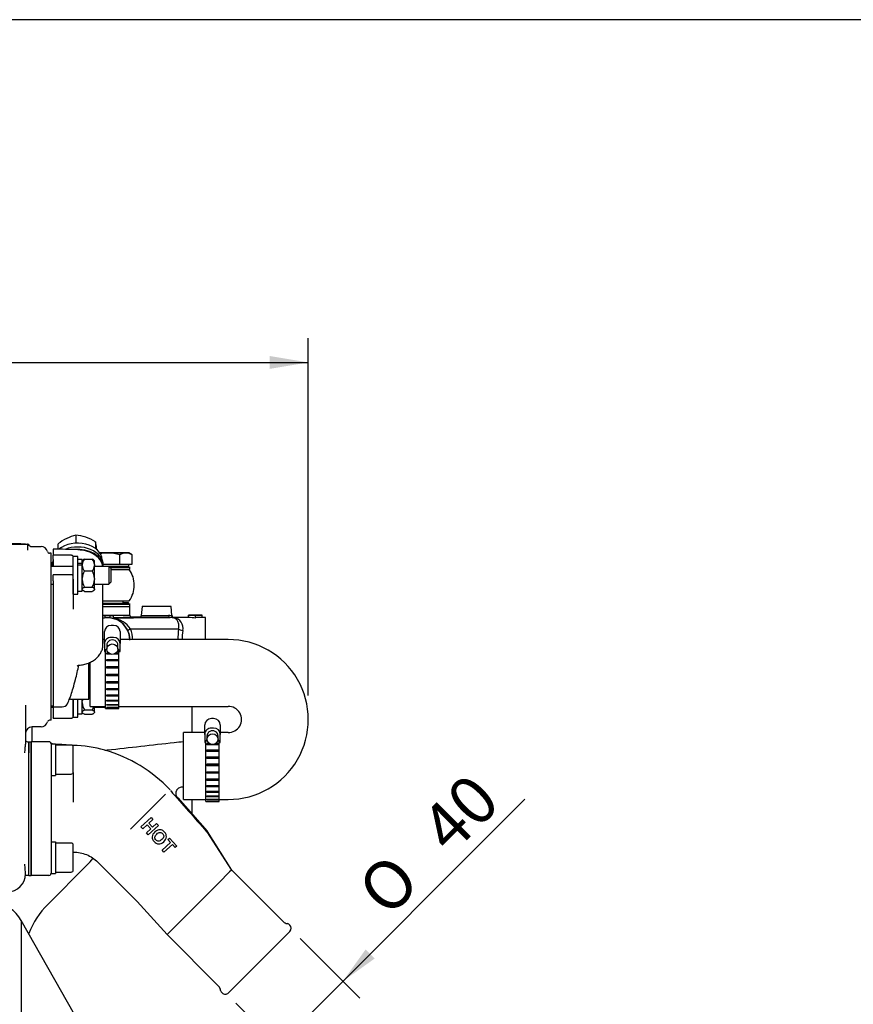
# Model space of a CAD drawing. Units: millimetres. Extents: x 0 to 289, y 0 to 202.
# Drawn here: x 91 to 136, y 149 to 202 of the extents above; entities that cross this region are included whole.
import ezdxf
from ezdxf.enums import TextEntityAlignment as Align

# ---------------------------------------------------------------- set-up
doc = ezdxf.new("R2010")
doc.units = ezdxf.units.MM
for name, color, linetype in [('12814051_TORNILL', 7, 'Continuous'), ('13114020_REVA_TA', 7, 'Continuous'), ('13114022_ELEMENT', 7, 'Continuous'), ('13311006_ESPARRA', 7, 'Continuous'), ('13810056', 7, 'Continuous'), ('13811032', 7, 'Continuous'), ('13811037', 7, 'Continuous'), ('13811042', 7, 'Continuous'), ('13813026', 7, 'Continuous'), ('13817003', 7, 'Continuous'), ('17214012_TERMINA', 7, 'Continuous'), ('17613014', 7, 'Continuous'), ('18011009', 7, 'Continuous'), ('51086015_ABRAZAD', 7, 'Continuous'), ('54081020_ABRAZAD', 7, 'Continuous'), ('54120008_DIN-934', 7, 'Continuous'), ('56000073_ARANDEL', 7, 'Continuous'), ('57000369_ARANDEL', 7, 'Continuous'), ('DIAMETROM8_DIN12', 7, 'Continuous'), ('DIAMETROM8_DIN_1', 7, 'Continuous'), ('DIN-912_M8_X_20', 7, 'Continuous'), ('ETIQUETA.M', 7, 'Continuous'), ('M81510817_MINI17', 7, 'Continuous'), ('Predeterminado', 7, 'Continuous')]:
    doc.layers.add(name, color=color, linetype=linetype)
doc.styles.add('SEACAD_Arial', font='arial.ttf')
doc.styles.add('SEACAD_Solid_Edge_ANSI1_Symbols', font='semeca1.ttf')
doc.dimstyles.new('SOLE', dxfattribs={"dimtxt": 2.6, "dimasz": 2.08, "dimexe": 1.3, "dimexo": 1.3, "dimgap": 1.3, "dimtad": 1, "dimlfac": 8.333333, "dimdsep": 46, "dimtxsty": 'SEACAD_Arial', "dimblk1": '_SE_FILLED', "dimblk2": '_SE_FILLED', "dimsah": 1, "dimcen": 1.3, "dimadec": 0, "dimazin": 0, "dimtfac": 1, "dimtmove": 0, "dimatfit": 3, "dimfxl": 0, "dimtolj": 1, "dimarcsym": 0})

# ---------------------------------------------------------------- blocks, each defined once
blk = doc.blocks.new('SE1')
at = {"layer": '12814051_TORNILL', "color": 7, "linetype": 'Continuous'}
for p, q in [((96.029, 172.516), (96.029, 173.014)), ((96.688, 173.018), (96.511, 173.12)), ((96.688, 172.52), (96.688, 173.018)), ((95.138, 172.516), (95.371, 172.516)), ((95.371, 172.516), (96.029, 172.516)), ((96.029, 172.516), (96.359, 172.518)), ((96.359, 172.518), (96.688, 172.52)), ((96.511, 172.4), (96.511, 172.519)), ((96.211, 170.42), (96.211, 170.537))]:
    blk.add_line(p, q, dxfattribs=at)
for centre, radius, start, end in [((95.397, 170.769), 2.348, 90.6393, 100.8587), ((95.35, 170.8), 2.317, 72.9422, 89.47), ((96.381, 172.472), 0.646, 92.0015, 122.967), ((96.34, 172.464), 0.654, 57.8671, 88.3351)]:
    blk.add_arc(centre, radius, start, end, dxfattribs=at)
for centre, major_axis, start_param, end_param in [((95.371, 173.12), (1.14, 0), 1.570796, 1.952046), ((95.371, 173.12), (-1.14, 0), 1.193945, 1.570796), ((95.371, 173.12), (1.14, 0), 0.523599, 1.570796), ((95.371, 173.12), (-1.14, 0), 1.570796, 2.617994), ((95.371, 173.12), (-1.14, 0), 2.617994, 3.665191), ((95.371, 172.4), (1.14, 0), 4.508061, 6.283185)]:
    blk.add_ellipse(centre, major_axis=major_axis, ratio=0.003231, start_param=start_param, end_param=end_param, dxfattribs=at)
at = {"layer": '13114020_REVA_TA', "color": 7, "linetype": 'Continuous'}
for p, q in [((95.369, 169.746), (95.121, 169.745)), ((95.121, 169.745), (95.246, 169.745)), ((95.246, 169.745), (95.246, 169.744)), ((95.246, 169.617), (95.246, 169.744)), ((95.246, 169.744), (95.518, 169.744)), ((95.697, 169.745), (95.369, 169.746)), ((95.518, 169.744), (95.518, 169.745)), ((95.518, 169.745), (95.697, 169.745)), ((95.518, 169.615), (95.518, 169.744)), ((95.697, 169.58), (95.697, 169.745)), ((96.571, 169.76), (96.571, 170.24)), ((97.231, 170.24), (97.182, 169.748)), ((98.841, 169.743), (98.791, 170.24)), ((98.818, 169.732), (98.825, 169.734)), ((100.111, 169.761), (99.727, 169.76)), ((99.727, 169.64), (99.727, 169.76)), ((99.727, 169.76), (100.111, 169.759)), ((100.111, 169.76), (100.111, 169.761)), ((100.111, 169.759), (100.111, 169.76)), ((100.111, 169.76), (100.462, 169.76)), ((100.462, 169.76), (100.111, 169.76)), ((100.111, 169.596), (100.111, 169.759)), ((100.462, 169.633), (100.462, 169.76)), ((100.462, 169.76), (100.462, 169.76)), ((98.942, 169.627), (98.909, 169.626)), ((99.727, 169.64), (98.953, 169.64)), ((100.462, 169.633), (100.111, 169.633)), ((100.651, 169.64), (100.462, 169.64)), ((100.651, 168.436), (100.651, 169.64))]:
    blk.add_line(p, q, dxfattribs=at)
for centre, radius, start, end in [((96.688, 169.759), 0.117, 180.5018, 239.4137), ((98.646, 168.728), 1.019, 80.268, 90.0435), ((98.956, 169.756), 0.115, 186.0493, 268.4565), ((95.371, 168.423), 1.2, 1.4083, 102.0324), ((95.371, 168.425), 1.2, 95.982, 102.0323), ((95.371, 168.424), 1.2, 82.9889, 95.982), ((95.371, 168.425), 1.2, 74.2719, 82.9889), ((95.367, 168.424), 1.205, 24.6548, 75.2065), ((95.468, 168.258), 1.374, 34.0495, 80.3411), ((98.738, 168.406), 1.232, 82.0372, 90.099), ((98.871, 169.063), 0.569, 347.1506, 82.7688), ((95.372, 168.427), 1.199, 359.9969, 24.6345), ((95.217, 168.429), 1.513, 359.962, 23.3192), ((103.499, 168.432), 4.344, 172.0137, 179.9581), ((102.238, 168.433), 2.858, 169.8587, 179.9429)]:
    blk.add_arc(centre, radius, start, end, dxfattribs=at)
for centre, major_axis, ratio, start_param, end_param in [((95.371, 170.24), (-1.2, 0), 0.003231, 1.360792, 3.141593), ((95.371, 169.76), (-1.2, 0), 0.003231, 1.360792, 3.142159), ((98.011, 169.748), (0.829, 0), 0.003231, 3.140733, 5.582), ((98.736, 169.758), (0, -0.12), 0.764074, 4.807049, 6.278176), ((98.934, 169.744), (-0.017, -0.119), 0.969336, 4.951248, 6.216286), ((98.942, 169.746), (-0.0741, 0.0944), 0.972574, 1.018363, 2.462074), ((95.371, 169.64), (1.32, 0), 0.003231, 4.961385, 6.283185), ((95.371, 169.64), (3.42, 0), 0.003231, -1.475539, -0.179906), ((95.371, 169.64), (1.32, 0), 0.003231, 0, 0.881021), ((95.371, 169.64), (3.42, 0), 0.003231, 1.028683, 1.19954), ((98.011, 169.64), (0.949, 0), 0.003231, 0.701185, 5.582), ((99.724, 168.44), (1.463, -0.012), 0.819972, 1.309983, 1.575641), ((96.68, 169.027), (-0.218, -0.1), 0.136255, 4.994139, 6.281826), ((95.371, 169.04), (4.02, 0), 0.003231, -1.258455, -0.312341), ((99.425, 169.036), (0.237, -0.035), 0.410032, 3.485226, 4.772913)]:
    blk.add_ellipse(centre, major_axis=major_axis, ratio=ratio, start_param=start_param, end_param=end_param, dxfattribs=at)
blk.add_ellipse((98.011, 170.24), major_axis=(0.78, 0), ratio=0.003231, dxfattribs=at)
for points, knots in [([(97.181, 169.748), (97.181, 169.746), (97.182, 169.731), (97.171, 169.705), (97.152, 169.678), (97.132, 169.661), (97.119, 169.655), (97.114, 169.652)], [0, 0, 0, 0, 0.041596, 0.374578, 0.642351, 0.86822, 1, 1, 1, 1]), ([(98.825, 169.734), (98.835, 169.743), (98.84, 169.748), (98.84, 169.748), (98.84, 169.748), (98.84, 169.748)], [0, 0, 0, 0, 0.5, 0.5, 0.5038217, 0.5038217, 0.5038217, 0.5038217]), ([(99.197, 169.036), (99.206, 169.081), (99.21, 169.124), (99.211, 169.204), (99.209, 169.242), (99.192, 169.349), (99.17, 169.407), (99.127, 169.48), (99.111, 169.501), (99.076, 169.538), (99.058, 169.554), (99.018, 169.582), (98.998, 169.594), (98.955, 169.613), (98.932, 169.62), (98.909, 169.626)], [0, 0, 0, 0, 0.125, 0.125, 0.25, 0.25, 0.5, 0.5, 0.625, 0.625, 0.75, 0.75, 0.875, 0.875, 1, 1, 1, 1]), ([(98.96, 169.64), (98.96, 169.64), (98.96, 169.64), (98.96, 169.64), (98.958, 169.639), (98.953, 169.634), (98.948, 169.631), (98.942, 169.627)], [0.491092, 0.491092, 0.491092, 0.491092, 0.5, 0.5, 0.75, 0.75, 1, 1, 1, 1])]:
    blk.add_open_spline(points, degree=3, knots=knots, dxfattribs=at)
at = {"layer": '13114022_ELEMENT', "color": 7, "linetype": 'Continuous'}
for p, q in [((99.931, 163.44), (99.931, 164.852)), ((99.931, 159.034), (99.931, 159.84))]:
    blk.add_line(p, q, dxfattribs=at)
at = {"layer": '13311006_ESPARRA', "color": 7, "linetype": 'Continuous'}
for p, q in [((92.574, 172.393), (92.325, 172.393)), ((93.525, 172.393), (92.556, 172.393)), ((95.445, 172.393), (94.665, 172.393)), ((95.445, 172.393), (95.445, 171.433)), ((95.565, 172.273), (95.445, 172.393)), ((95.565, 171.553), (95.565, 172.273)), ((92.325, 171.433), (92.445, 171.433)), ((94.665, 171.433), (95.445, 171.433)), ((95.445, 171.433), (95.565, 171.553)), ((92.325, 164.815), (92.445, 164.815)), ((94.665, 164.815), (95.265, 164.815))]:
    blk.add_line(p, q, dxfattribs=at)
at = {"layer": '13810056', "color": 7, "linetype": 'Continuous'}
for p, q in [((90.723, 153.325), (90.723, 125.944)), ((93.592, 148.257), (90.723, 153.325))]:
    blk.add_line(p, q, dxfattribs=at)
blk.add_arc((89.156, 152.439), 1.8, 29.5115, 88.0908, dxfattribs=at)
at = {"layer": '13811032', "color": 7, "linetype": 'Continuous'}
for p, q in [((95.205, 168.452), (95.121, 168.452)), ((101.865, 168.452), (96.045, 168.452)), ((94.425, 164.852), (94.425, 167.228)), ((94.425, 164.852), (95.265, 164.852)), ((95.985, 164.852), (101.865, 164.852)), ((99.465, 159.84), (99.465, 163.44)), ((100.605, 163.44), (99.465, 163.44)), ((101.865, 163.44), (101.445, 163.44)), ((99.465, 159.84), (100.665, 159.84)), ((101.385, 159.84), (101.865, 159.84))]:
    blk.add_line(p, q, dxfattribs=at)
for centre, radius, start, end in [((101.88, 164.146), 4.306, 269.8073, 90.1927), ((101.879, 164.146), 0.706, 268.9135, 91.0865)]:
    blk.add_arc(centre, radius, start, end, dxfattribs=at)
at = {"layer": '13811037', "color": 7, "linetype": 'Continuous'}
for p, q in [((86.265, 173.584), (90.825, 173.584)), ((90.825, 173.584), (91.065, 173.584)), ((91.065, 173.584), (91.065, 173.266)), ((91.097, 173.584), (91.065, 173.584)), ((91.305, 173.464), (91.785, 173.464)), ((92.325, 173.104), (92.25, 173.104)), ((92.325, 172.23), (92.325, 173.104)), ((92.325, 169.864), (92.325, 172.23)), ((92.325, 167.344), (92.325, 169.864)), ((92.325, 164.687), (92.325, 167.344)), ((90.945, 164.92), (90.945, 162.824)), ((92.325, 164.104), (92.325, 164.687)), ((92.325, 164.104), (92.25, 164.104)), ((91.785, 163.744), (91.305, 163.744)), ((91.065, 162.947), (91.125, 162.947)), ((91.125, 162.947), (91.125, 162.347)), ((91.125, 156.347), (91.125, 162.347)), ((91.125, 155.747), (91.125, 156.347)), ((91.125, 155.747), (90.942, 155.747)), ((90.945, 155.824), (90.945, 155.879))]:
    blk.add_line(p, q, dxfattribs=at)
for centre, radius, start, end in [((91.305, 173.704), 0.24, 210, 270), ((91.785, 173.104), 0.36, 14.4775, 90), ((92.25, 173.224), 0.12, 194.4775, 270), ((91.785, 164.104), 0.36, 270, 345.5225), ((92.25, 163.984), 0.12, 90, 165.5225), ((91.305, 163.384), 0.36, 90, 180), ((91.065, 163.067), 0.12, 180, 270), ((89.985, 155.824), 0.96, 270, 0)]:
    blk.add_arc(centre, radius, start, end, dxfattribs=at)
for points, knots in [([(90.919, 162.347), (90.919, 162.432), (90.924, 162.514), (90.934, 162.635), (90.937, 162.675), (90.943, 162.751), (90.945, 162.788), (90.945, 162.824)], [0, 0, 0, 0, 0.5, 0.5, 0.75, 0.75, 1, 1, 1, 1]), ([(90.945, 155.849), (90.946, 155.885), (90.944, 155.923), (90.939, 156.003), (90.935, 156.044), (90.928, 156.129), (90.925, 156.172), (90.92, 156.259), (90.919, 156.303), (90.919, 156.347)], [0, 0, 0, 0, 0.25, 0.25, 0.5, 0.5, 0.75, 0.75, 1, 1, 1, 1])]:
    blk.add_open_spline(points, degree=3, knots=knots, dxfattribs=at)
at = {"layer": '13811042', "color": 7, "linetype": 'Continuous'}
for p, q in [((92.445, 173.32), (92.445, 173.283)), ((92.445, 173.32), (92.448, 173.32)), ((92.445, 173.285), (92.445, 173.283)), ((92.445, 173.283), (92.445, 172.992)), ((92.445, 172.974), (92.445, 172.992)), ((93.405, 172.992), (92.445, 172.992)), ((92.445, 172.762), (92.445, 172.974)), ((92.445, 172.762), (92.445, 172.677)), ((92.445, 172.677), (92.445, 172.393)), ((92.445, 171.913), (92.445, 171.931)), ((93.465, 171.931), (92.445, 171.931)), ((92.445, 171.701), (92.445, 171.913)), ((92.445, 171.616), (92.445, 171.701)), ((92.445, 171.616), (92.445, 170.575)), ((93.525, 171.701), (93.525, 170.089)), ((95.121, 168.182), (95.121, 171.433)), ((92.445, 170.575), (92.445, 170.432)), ((92.445, 170.432), (92.445, 164.824)), ((94.365, 165.242), (94.365, 167.198)), ((93.375, 165.242), (94.365, 165.242)), ((93.525, 165.242), (93.525, 164.319)), ((94.365, 165.452), (94.425, 165.452)), ((92.325, 164.884), (92.445, 164.884)), ((92.445, 164.824), (92.445, 164.234)), ((92.445, 164.824), (92.932, 164.824)), ((92.445, 164.217), (92.445, 164.234)), ((92.445, 164.217), (93.405, 164.217))]:
    blk.add_line(p, q, dxfattribs=at)
for centre, radius, start, end in [((94.303, 172.278), 0.813, 8.8052, 43.1197), ((93.465, 171.871), 0.06, 0, 90), ((92.932, 165.124), 0.3, 270, 334.9532), ((85.485, 168.604), 8.52, 334.9532, 337.2465), ((93.358, 165.165), 0.0758, 77.1854, 127.2951)]:
    blk.add_arc(centre, radius, start, end, dxfattribs=at)
blk.add_ellipse((89.008, 173.198), major_axis=(13.752, -0.17), ratio=0.012341, start_param=1.217605, end_param=1.318116, dxfattribs=at)
for points, knots in [([(93.525, 172.889), (93.524, 172.902), (93.521, 172.924), (93.501, 172.955), (93.472, 172.977), (93.437, 172.99), (93.416, 172.991), (93.405, 172.992)], [0, 0, 0, 0, 0.208269, 0.407012, 0.614026, 0.843879, 1, 1, 1, 1]), ([(93.766, 173.299), (93.944, 173.296), (94.117, 173.268), (94.44, 173.169), (94.588, 173.097), (94.784, 172.954), (94.849, 172.895), (94.903, 172.831)], [0, 0, 0, 0, 0.125, 0.125, 0.25, 0.25, 0.3248881, 0.3248881, 0.3248881, 0.3248881]), ([(93.831, 167.069), (93.856, 167.07), (93.958, 167.078), (94.156, 167.118), (94.396, 167.201), (94.617, 167.321), (94.809, 167.473), (94.957, 167.647), (95.06, 167.838), (95.116, 168.024), (95.116, 168.135), (95.116, 168.187)], [0, 0, 0, 0, 0.03382, 0.161751, 0.290471, 0.420106, 0.550489, 0.68041, 0.794951, 0.918458, 1, 1, 1, 1]), ([(93.737, 167.023), (93.737, 167.023), (93.737, 167.023), (93.743, 167.031), (93.772, 167.052), (93.81, 167.071), (93.831, 167.067), (93.831, 167.067)], [0.5232716, 0.5232716, 0.5232716, 0.5232716, 0.549737, 0.6827251, 0.8158787, 0.9990912, 1, 1, 1, 1]), ([(93.335, 165.293), (93.356, 165.341), (93.379, 165.404), (93.474, 165.681), (93.557, 165.972), (93.704, 166.548), (93.766, 166.815), (93.82, 167.069)], [0.2043747, 0.2043747, 0.2043747, 0.2043747, 0.25, 0.25, 0.375, 0.375, 0.472758, 0.472758, 0.472758, 0.472758]), ([(93.405, 164.217), (93.42, 164.218), (93.446, 164.22), (93.484, 164.238), (93.511, 164.266), (93.524, 164.296), (93.525, 164.312), (93.525, 164.319)], [0, 0, 0, 0, 0.221874, 0.465919, 0.688788, 0.895494, 1, 1, 1, 1])]:
    blk.add_open_spline(points, degree=3, knots=knots, dxfattribs=at)
at = {"layer": '13813026', "color": 7, "linetype": 'Continuous'}
for p, q in [((92.205, 162.947), (91.245, 162.947)), ((91.245, 162.947), (91.245, 162.347)), ((91.245, 162.347), (91.245, 156.347)), ((92.325, 162.827), (92.325, 162.347)), ((92.325, 162.347), (92.325, 156.347)), ((93.525, 162.75), (93.525, 162.75)), ((95.223, 162.496), (95.223, 162.496)), ((93.525, 161.295), (93.525, 159.689)), ((98.493, 160.115), (96.61, 158.232)), ((99.148, 159.925), (100.731, 158.125)), ((97.171, 158.371), (97.718, 158.863)), ((97.817, 158.753), (97.602, 158.559)), ((97.718, 158.863), (97.817, 158.753)), ((97.27, 158.26), (97.171, 158.371)), ((97.51, 158.476), (97.27, 158.26)), ((97.464, 158.045), (97.703, 158.261)), ((97.703, 158.261), (97.51, 158.476)), ((98.11, 158.427), (97.563, 157.935)), ((97.602, 158.559), (97.796, 158.344)), ((97.796, 158.344), (98.011, 158.538)), ((98.011, 158.538), (98.11, 158.427)), ((100.718, 158.085), (102.044, 156.03)), ((100.731, 158.125), (100.743, 158.109)), ((100.743, 158.109), (102.044, 156.03)), ((97.563, 157.935), (97.464, 158.045)), ((98.619, 157.676), (98.712, 157.759)), ((98.764, 157.515), (98.619, 157.676)), ((98.712, 157.759), (99.101, 157.327)), ((98.31, 157.106), (98.764, 157.515)), ((98.409, 156.995), (98.31, 157.106)), ((98.864, 157.405), (98.409, 156.995)), ((99.008, 157.244), (98.864, 157.405)), ((99.101, 157.327), (99.008, 157.244)), ((91.245, 156.347), (91.245, 155.747)), ((92.325, 156.347), (92.325, 155.867)), ((94.84, 156.463), (96.962, 154.341)), ((101.948, 155.933), (101.356, 155.341)), ((102.044, 156.03), (101.948, 155.933)), ((102.053, 156.038), (102.044, 156.03)), ((104.833, 153.258), (102.053, 156.038)), ((92.205, 155.747), (91.245, 155.747)), ((101.356, 155.341), (100.424, 154.41)), ((96.959, 154.342), (96.962, 154.338)), ((100.424, 154.41), (99.726, 153.711)), ((96.962, 154.341), (98.574, 152.559)), ((99.726, 153.711), (99.123, 153.109)), ((99.123, 153.109), (98.574, 152.559)), ((105.192, 153.068), (105.142, 153.119)), ((98.574, 152.559), (101.354, 149.779)), ((101.883, 149.42), (105.192, 152.729)), ((101.494, 149.47), (101.544, 149.42))]:
    blk.add_line(p, q, dxfattribs=at)
for centre, radius, start, end in [((92.205, 162.827), 0.12, 0, 90), ((92.537, 163.174), 0.36, 226.3004, 249.526), ((93.259, 155.187), 7.568, 74.9559, 87.9828), ((93.259, 155.187), 7.568, 74.9559, 87.9828), ((95.317, 162.846), 0.363, 255.0133, 276.3993), ((93.026, 154.921), 7.886, 43.5971, 73.7881), ((1084.065, 1022.799), 1309.465, 221.196749, 221.326177), ((103.465, 164.422), 6.23, 222.1128, 222.4), ((92.205, 155.867), 0.12, 270, 0), ((105.088, 153.513), 0.36, 225, 266.4096), ((105.058, 153.034), 0.12, 45, 86.4096), ((105.023, 152.899), 0.24, 315, 45), ((101.099, 149.525), 0.36, 3.5904, 45), ((101.579, 149.555), 0.12, 183.5904, 225), ((101.713, 149.589), 0.24, 225, 315)]:
    blk.add_arc(centre, radius, start, end, dxfattribs=at)
for points in [[(98.965, 162.891), (97.762, 162.756), (96.56, 162.621), (95.357, 162.486)], [(99.465, 162.936), (99.298, 162.924), (99.131, 162.909), (98.965, 162.891)], [(93.525, 162.75), (93.502, 162.751), (93.479, 162.753), (93.455, 162.755)], [(99.404, 160.52), (99.422, 160.521), (99.443, 160.522), (99.465, 160.524)], [(93.525, 157.007), (93.659, 157.001), (93.885, 156.986), (94.241, 156.876), (94.571, 156.702), (94.741, 156.552), (94.84, 156.463)]]:
    blk.add_open_spline(points, degree=3, dxfattribs=at)
for points, knots in [([(93.261, 162.767), (93.18, 162.772), (92.949, 162.787), (92.717, 162.802), (92.565, 162.812)], [0.261403, 0.261403, 0.261403, 0.261403, 0.5, 0.9492053, 0.9492053, 0.9492053, 0.9492053]), ([(99.148, 159.925), (99.125, 159.95), (99.107, 159.978), (99.085, 160.024), (99.079, 160.04), (99.069, 160.072), (99.065, 160.089), (99.057, 160.139), (99.057, 160.173), (99.065, 160.24), (99.074, 160.273), (99.094, 160.319), (99.101, 160.334), (99.119, 160.363), (99.129, 160.377), (99.161, 160.417), (99.186, 160.439), (99.242, 160.478), (99.272, 160.493), (99.336, 160.514), (99.37, 160.521), (99.404, 160.522)], [0, 0, 0, 0, 0.125, 0.125, 0.1875, 0.1875, 0.25, 0.25, 0.375, 0.375, 0.5, 0.5, 0.5625, 0.5625, 0.625, 0.625, 0.75, 0.75, 0.875, 0.875, 1, 1, 1, 1]), ([(97.915, 158.086), (97.971, 158.136), (98.026, 158.17), (98.078, 158.188), (98.117, 158.201), (98.157, 158.206), (98.24, 158.203), (98.278, 158.194), (98.312, 158.178), (98.357, 158.156), (98.399, 158.125), (98.512, 158), (98.545, 157.913), (98.532, 157.726), (98.484, 157.639), (98.306, 157.48), (98.216, 157.441), (98.123, 157.444), (98.03, 157.446), (97.947, 157.489), (97.801, 157.65), (97.768, 157.737), (97.775, 157.829), (97.782, 157.922), (97.828, 158.007), (97.915, 158.086)], [0, 0, 0, 0, 0.081851, 0.081851, 0.081851, 0.13253, 0.13253, 0.183209, 0.183209, 0.183209, 0.252529, 0.252529, 0.37867, 0.37867, 0.504811, 0.504811, 0.630437, 0.630437, 0.630437, 0.751134, 0.751134, 0.872922, 0.872922, 0.872922, 1, 1, 1, 1]), ([(98.021, 157.976), (97.959, 157.92), (97.925, 157.863), (97.919, 157.806), (97.912, 157.749), (97.929, 157.698), (97.969, 157.654), (98.009, 157.611), (98.057, 157.588), (98.114, 157.589), (98.171, 157.589), (98.232, 157.618), (98.358, 157.731), (98.392, 157.787), (98.398, 157.843), (98.404, 157.898), (98.387, 157.948), (98.305, 158.039), (98.257, 158.062), (98.2, 158.062), (98.144, 158.061), (98.084, 158.033), (98.021, 157.976)], [0, 0, 0, 0, 0.137909, 0.137909, 0.137909, 0.250177, 0.250177, 0.250177, 0.361541, 0.361541, 0.361541, 0.500719, 0.500719, 0.637511, 0.637511, 0.637511, 0.749947, 0.749947, 0.862382, 0.862382, 0.862382, 1, 1, 1, 1])]:
    blk.add_open_spline(points, degree=3, knots=knots, dxfattribs=at)
at = {"layer": '13817003', "color": 7, "linetype": 'Continuous'}
blk.add_line((91.281, 163.743), (91.295, 162.947), dxfattribs=at)
at = {"layer": '17214012_TERMINA', "color": 7, "linetype": 'Continuous'}
for start, end in [(0, 35.6855), (324.3145, 0)]:
    blk.add_arc((95.371, 171.38), 1.44, start, end, dxfattribs=at)
blk.add_ellipse((95.371, 170.54), major_axis=(-1.17, 0), ratio=0.003231, start_param=1.355251, end_param=3.139272, dxfattribs=at)
at = {"layer": '17613014', "color": 7, "linetype": 'Continuous'}
for p, q in [((91.125, 162.347), (91.125, 162.947)), ((91.125, 162.947), (91.245, 162.947)), ((91.245, 162.347), (91.245, 162.947)), ((91.125, 156.347), (91.125, 162.347)), ((91.245, 156.347), (91.245, 162.347)), ((91.125, 155.747), (91.125, 156.347)), ((91.245, 155.747), (91.245, 156.347)), ((91.125, 155.747), (91.245, 155.747))]:
    blk.add_line(p, q, dxfattribs=at)
at = {"layer": '18011009', "color": 7, "linetype": 'Continuous'}
for p, q in [((93.66, 174.075), (93.66, 173.646)), ((92.693, 173.598), (92.693, 173.316)), ((94.726, 173.721), (94.726, 173.351))]:
    blk.add_line(p, q, dxfattribs=at)
for centre, radius, start, end in [((94.192, 171.837), 2.3, 103.3803, 116.1931), ((93.413, 171.584), 2.503, 71.8602, 84.3588), ((94.606, 171.083), 3.16, 116.8917, 127.2415), ((93.21, 171.079), 3.046, 60.1558, 71.1821), ((87.622, 172.525), 7.204, 6.7451, 9.5612), ((76.62, 171.226), 18.282, 6.46, 6.7356)]:
    blk.add_arc(centre, radius, start, end, dxfattribs=at)
blk.add_ellipse((93.76, 172.715), major_axis=(1.32, 0), ratio=0.707107, start_param=0.034098, end_param=2.443442, dxfattribs=at)
at = {"layer": '51086015_ABRAZAD', "color": 7, "linetype": 'Continuous'}
blk.add_line((92.39, 172.581), (92.325, 172.581), dxfattribs=at)
at = {"layer": '54081020_ABRAZAD', "color": 7, "linetype": 'Continuous'}
for p, q in [((95.685, 169.216), (95.565, 169.216)), ((95.205, 168.232), (95.205, 168.88)), ((96.045, 168.88), (96.045, 168.232)), ((95.205, 168.232), (95.205, 167.813)), ((95.325, 168.149), (95.325, 167.933)), ((95.685, 168.568), (95.565, 168.568)), ((95.925, 167.933), (95.925, 168.149)), ((96.045, 167.813), (96.045, 168.232)), ((95.205, 167.813), (95.265, 167.813)), ((95.265, 164.732), (95.265, 167.911)), ((95.265, 167.911), (95.326, 167.911)), ((95.325, 167.734), (95.414, 167.734)), ((95.325, 167.658), (95.325, 167.734)), ((95.527, 167.668), (95.325, 167.668)), ((95.568, 167.658), (95.325, 167.658)), ((95.925, 167.658), (95.682, 167.658)), ((95.925, 167.668), (95.724, 167.668)), ((95.836, 167.734), (95.925, 167.734)), ((95.924, 167.911), (95.985, 167.911)), ((95.925, 167.734), (95.925, 167.658)), ((95.985, 164.732), (95.985, 167.911)), ((95.985, 167.813), (96.045, 167.813)), ((95.325, 167.38), (95.925, 167.38)), ((95.325, 167.296), (95.325, 167.38)), ((95.925, 167.337), (95.325, 167.337)), ((95.925, 167.296), (95.325, 167.296)), ((95.925, 167.38), (95.925, 167.296)), ((95.325, 166.995), (95.925, 166.995)), ((95.325, 166.906), (95.325, 166.995)), ((95.925, 166.976), (95.325, 166.976)), ((95.925, 166.906), (95.325, 166.906)), ((95.325, 166.595), (95.925, 166.595)), ((95.325, 166.505), (95.325, 166.595)), ((95.925, 166.995), (95.925, 166.906)), ((95.925, 166.595), (95.925, 166.505)), ((95.325, 166.511), (95.925, 166.511)), ((95.925, 166.505), (95.325, 166.505)), ((95.325, 166.197), (95.925, 166.197)), ((95.325, 166.11), (95.325, 166.197)), ((95.325, 166.141), (95.925, 166.141)), ((95.925, 166.11), (95.325, 166.11)), ((95.925, 166.197), (95.925, 166.11)), ((95.325, 165.819), (95.925, 165.819)), ((95.325, 165.739), (95.325, 165.819)), ((95.325, 165.793), (95.925, 165.793)), ((95.925, 165.739), (95.325, 165.739)), ((95.925, 165.819), (95.925, 165.739)), ((95.325, 165.478), (95.925, 165.478)), ((95.325, 165.408), (95.325, 165.478)), ((95.925, 165.408), (95.325, 165.408)), ((95.325, 165.188), (95.925, 165.188)), ((95.325, 165.131), (95.325, 165.188)), ((95.925, 165.131), (95.325, 165.131)), ((95.325, 164.961), (95.925, 164.961)), ((95.325, 164.921), (95.325, 164.961)), ((95.925, 165.478), (95.925, 165.408)), ((95.925, 165.188), (95.925, 165.131)), ((95.925, 164.961), (95.925, 164.921)), ((95.265, 164.732), (95.985, 164.732)), ((95.925, 164.921), (95.325, 164.921)), ((95.325, 164.809), (95.925, 164.809)), ((95.325, 164.786), (95.325, 164.809)), ((95.925, 164.786), (95.325, 164.786)), ((95.325, 164.738), (95.925, 164.738)), ((95.325, 164.733), (95.325, 164.738)), ((95.925, 164.733), (95.325, 164.733)), ((95.925, 164.809), (95.925, 164.786)), ((95.925, 164.738), (95.925, 164.733)), ((101.085, 164.197), (100.965, 164.197)), ((100.605, 163.34), (100.605, 163.852)), ((101.085, 163.685), (100.965, 163.685)), ((101.445, 163.852), (101.445, 163.34)), ((100.605, 163.34), (100.605, 162.909)), ((100.605, 162.909), (100.665, 162.909)), ((100.665, 159.72), (100.665, 163.01)), ((100.665, 163.01), (100.735, 163.01)), ((100.725, 163.254), (100.725, 163.083)), ((100.725, 162.844), (100.859, 162.844)), ((100.725, 162.772), (100.725, 162.844)), ((101.191, 162.844), (101.325, 162.844)), ((101.315, 163.01), (101.385, 163.01)), ((101.325, 163.083), (101.325, 163.254)), ((101.325, 162.844), (101.325, 162.772)), ((101.385, 159.72), (101.385, 163.01)), ((101.385, 162.909), (101.445, 162.909)), ((101.445, 162.909), (101.445, 163.34)), ((101.325, 162.772), (100.725, 162.772)), ((100.725, 162.506), (101.325, 162.506)), ((100.725, 162.425), (100.725, 162.506)), ((101.325, 162.455), (100.725, 162.455)), ((101.325, 162.425), (100.725, 162.425)), ((101.325, 162.506), (101.325, 162.425)), ((100.725, 162.131), (101.325, 162.131)), ((100.725, 162.044), (100.725, 162.131)), ((101.325, 162.103), (100.725, 162.103)), ((101.325, 162.044), (100.725, 162.044)), ((101.325, 162.131), (101.325, 162.044)), ((100.725, 161.735), (101.325, 161.735)), ((100.725, 161.645), (100.725, 161.735)), ((101.325, 161.732), (100.725, 161.732)), ((101.325, 161.645), (100.725, 161.645)), ((100.725, 161.334), (101.325, 161.334)), ((100.725, 161.245), (100.725, 161.334)), ((100.725, 161.267), (101.325, 161.267)), ((101.325, 161.245), (100.725, 161.245)), ((101.325, 161.735), (101.325, 161.645)), ((101.325, 161.334), (101.325, 161.245)), ((100.725, 160.946), (101.325, 160.946)), ((100.725, 160.863), (100.725, 160.946)), ((100.725, 160.909), (101.325, 160.909)), ((101.325, 160.863), (100.725, 160.863)), ((101.325, 160.946), (101.325, 160.863)), ((100.725, 160.589), (101.325, 160.589)), ((100.725, 160.515), (100.725, 160.589)), ((100.725, 160.583), (101.325, 160.583)), ((101.325, 160.515), (100.725, 160.515)), ((100.725, 160.278), (101.325, 160.278)), ((100.725, 160.216), (100.725, 160.278)), ((101.325, 160.216), (100.725, 160.216)), ((101.325, 160.589), (101.325, 160.515)), ((101.325, 160.278), (101.325, 160.216)), ((100.665, 159.72), (101.385, 159.72)), ((100.725, 160.027), (101.325, 160.027)), ((100.725, 159.98), (100.725, 160.027)), ((101.325, 159.98), (100.725, 159.98)), ((100.725, 159.845), (101.325, 159.845)), ((100.725, 159.815), (100.725, 159.845)), ((101.325, 159.815), (100.725, 159.815)), ((100.725, 159.743), (101.325, 159.743)), ((100.725, 159.731), (100.725, 159.743)), ((101.325, 159.731), (100.725, 159.731)), ((101.325, 160.027), (101.325, 159.98)), ((101.325, 159.845), (101.325, 159.815)), ((101.325, 159.743), (101.325, 159.731))]:
    blk.add_line(p, q, dxfattribs=at)
for centre, major_axis, ratio, start_param, end_param in [((95.565, 168.88), (-0.36, 0), 0.933133, 4.712389, 6.283185), ((95.685, 168.88), (-0.36, 0), 0.933133, 3.141593, 4.712389), ((95.565, 168.232), (0.36, 0), 0.933133, 1.570796, 3.141593), ((95.625, 168.149), (0.3, 0), 0.933133, 0, 3.141593), ((95.685, 168.232), (0.36, 0), 0.933133, 0, 1.570796), ((100.965, 163.852), (-0.36, 0), 0.958724, 4.712389, 6.283185), ((101.085, 163.852), (-0.36, 0), 0.958724, 3.141593, 4.712389), ((100.965, 163.34), (0.36, 0), 0.958724, 1.570796, 3.141593), ((101.025, 163.254), (0.3, 0), 0.958724, 0, 3.141593), ((101.085, 163.34), (0.36, 0), 0.958724, 0, 1.570796)]:
    blk.add_ellipse(centre, major_axis=major_axis, ratio=ratio, start_param=start_param, end_param=end_param, dxfattribs=at)
for centre, ratio in [((95.625, 167.933), 0.933133), ((101.025, 163.083), 0.958724)]:
    blk.add_ellipse(centre, major_axis=(0.3, 0), ratio=ratio, dxfattribs=at)
at = {"layer": '54120008_DIN-934', "color": 7, "linetype": 'Continuous'}
for p, q in [((94.038, 172.727), (94.005, 172.694)), ((94.005, 172.488), (94.005, 172.557)), ((94.005, 172.488), (94.005, 172.472)), ((94.125, 172.783), (94.545, 172.783)), ((94.665, 172.694), (94.633, 172.727)), ((94.665, 172.488), (94.665, 172.694)), ((94.665, 172.488), (94.665, 172.442)), ((94.665, 171.743), (94.665, 172.442)), ((94.125, 172.146), (94.545, 172.146)), ((94.665, 171.743), (94.665, 171.68)), ((94.665, 171.168), (94.665, 171.68)), ((94.005, 171.133), (94.038, 171.1)), ((94.125, 171.276), (94.545, 171.276)), ((94.125, 171.043), (94.545, 171.043)), ((94.633, 171.1), (94.665, 171.133)), ((94.665, 171.168), (94.665, 171.152)), ((94.665, 171.152), (94.665, 171.133)), ((94.005, 164.514), (94.038, 164.482)), ((94.125, 164.658), (94.545, 164.658)), ((94.125, 164.425), (94.545, 164.425)), ((94.633, 164.482), (94.665, 164.514)), ((94.665, 164.55), (94.665, 164.852)), ((94.665, 164.55), (94.665, 164.533)), ((94.665, 164.533), (94.665, 164.514))]:
    blk.add_line(p, q, dxfattribs=at)
for centre, radius, start, end in [((94.595, 172.42), 0.594, 142.3287, 173.4855), ((94.595, 172.509), 0.594, 186.5144, 217.6714), ((94.075, 172.42), 0.594, 6.5145, 37.6713), ((94.075, 172.509), 0.594, 322.3286, 353.4856), ((94.991, 171.669), 0.989, 151.1479, 175.7535), ((93.716, 171.68), 0.951, 3.7519, 29.3467), ((94.954, 171.743), 0.951, 183.7519, 209.3467), ((93.679, 171.753), 0.989, 331.1479, 355.7535), ((94.991, 165.051), 0.989, 168.7131, 175.7535), ((94.954, 165.124), 0.951, 183.7519, 209.3467), ((93.679, 165.135), 0.989, 331.1479, 343.2565)]:
    blk.add_arc(centre, radius, start, end, dxfattribs=at)
for points, knots in [([(94.125, 172.783), (94.092, 172.766), (94.064, 172.749), (94.039, 172.728), (94.036, 172.725), (94.033, 172.721)], [0, 0, 0, 0, 0.5, 0.5, 0.5877489, 0.5877489, 0.5877489, 0.5877489]), ([(94.638, 172.722), (94.634, 172.725), (94.631, 172.728), (94.617, 172.74), (94.605, 172.749), (94.577, 172.766), (94.562, 172.775), (94.545, 172.783)], [0.4169036, 0.4169036, 0.4169036, 0.4169036, 0.5, 0.5, 0.75, 0.75, 1, 1, 1, 1]), ([(94.005, 171.168), (94.008, 171.187), (94.022, 171.206), (94.053, 171.233), (94.066, 171.242), (94.093, 171.259), (94.109, 171.268), (94.125, 171.276)], [0, 0, 0, 0, 0.5, 0.5, 0.75, 0.75, 1, 1, 1, 1]), ([(94.125, 171.043), (94.092, 171.06), (94.064, 171.078), (94.033, 171.105), (94.024, 171.114), (94.011, 171.133), (94.007, 171.142), (94.005, 171.152)], [0, 0, 0, 0, 0.5, 0.5, 0.75, 0.75, 1, 1, 1, 1]), ([(94.545, 171.276), (94.578, 171.259), (94.606, 171.242), (94.638, 171.215), (94.647, 171.206), (94.66, 171.187), (94.664, 171.178), (94.665, 171.168)], [0, 0, 0, 0, 0.5, 0.5, 0.75, 0.75, 1, 1, 1, 1]), ([(94.665, 171.152), (94.662, 171.132), (94.649, 171.114), (94.617, 171.087), (94.605, 171.078), (94.577, 171.06), (94.562, 171.052), (94.545, 171.043)], [0, 0, 0, 0, 0.5, 0.5, 0.75, 0.75, 1, 1, 1, 1]), ([(94.005, 164.55), (94.008, 164.569), (94.022, 164.587), (94.053, 164.614), (94.066, 164.623), (94.093, 164.641), (94.109, 164.649), (94.125, 164.658)], [0, 0, 0, 0, 0.5, 0.5, 0.75, 0.75, 1, 1, 1, 1]), ([(94.125, 164.425), (94.092, 164.442), (94.064, 164.459), (94.033, 164.486), (94.024, 164.495), (94.011, 164.514), (94.007, 164.523), (94.005, 164.533)], [0, 0, 0, 0, 0.5, 0.5, 0.75, 0.75, 1, 1, 1, 1]), ([(94.545, 164.658), (94.578, 164.641), (94.606, 164.624), (94.638, 164.597), (94.647, 164.587), (94.66, 164.569), (94.664, 164.559), (94.665, 164.55)], [0, 0, 0, 0, 0.5, 0.5, 0.75, 0.75, 1, 1, 1, 1]), ([(94.665, 164.533), (94.662, 164.514), (94.649, 164.495), (94.617, 164.468), (94.605, 164.459), (94.577, 164.442), (94.562, 164.433), (94.545, 164.425)], [0, 0, 0, 0, 0.5, 0.5, 0.75, 0.75, 1, 1, 1, 1])]:
    blk.add_open_spline(points, degree=3, knots=knots, dxfattribs=at)
at = {"layer": '56000073_ARANDEL', "color": 7, "linetype": 'Continuous'}
for p, q in [((92.38, 172.461), (92.38, 172.393)), ((95.14, 172.393), (95.14, 172.461))]:
    blk.add_line(p, q, dxfattribs=at)
for centre, start_param, end_param in [((93.76, 172.461), 3.141593, 5.227395), ((93.76, 172.333), 3.20296, 4.837528), ((93.76, 172.461), 5.969506, 6.283185), ((93.76, 172.333), 5.974462, 6.221818)]:
    blk.add_ellipse(centre, major_axis=(-1.38, 0), ratio=0.707107, start_param=start_param, end_param=end_param, dxfattribs=at)
at = {"layer": '57000369_ARANDEL', "color": 7, "linetype": 'Continuous'}
for p, q in [((96.571, 172.22), (96.571, 172.34)), ((96.571, 170.24), (96.571, 170.36))]:
    blk.add_line(p, q, dxfattribs=at)
for centre in [(96.524, 172.345), (96.524, 170.365)]:
    blk.add_arc(centre, 0.0463, 354.5838, 37.6476, dxfattribs=at)
for centre, major_axis, start_param, end_param in [((95.371, 172.4), (-1.14, 0), 1.366469, 2.799873), ((95.371, 172.4), (-1.14, 0), 2.799873, 3.151553), ((95.371, 172.34), (-1.2, 0), 1.68027, 3.141204), ((95.371, 172.22), (-1.2, 0), 1.733114, 3.141593), ((95.371, 170.42), (0.852, 0), 4.414386, 6.283185), ((95.371, 170.42), (1.14, 0), 4.491153, 5.941466), ((95.371, 170.36), (-1.2, 0), 1.360792, 3.141204), ((95.371, 170.42), (1.14, 0), 0.009961, 0.742409), ((95.371, 170.42), (0.852, 0), 0, 0.168034), ((95.371, 170.42), (1.14, 0), 5.941466, 6.283185), ((95.371, 170.24), (-1.2, 0), 1.360792, 3.141593)]:
    blk.add_ellipse(centre, major_axis=major_axis, ratio=0.003231, start_param=start_param, end_param=end_param, dxfattribs=at)
at = {"layer": 'DIAMETROM8_DIN12', "color": 7, "linetype": 'Continuous'}
for p, q in [((94.005, 172.765), (93.765, 172.765)), ((94.005, 172.557), (93.765, 172.557)), ((93.765, 172.472), (94.005, 172.472)), ((94.005, 172.557), (94.005, 172.765)), ((94.005, 172.488), (94.005, 172.557)), ((94.005, 171.061), (94.005, 172.472)), ((93.765, 171.061), (94.005, 171.061)), ((94.005, 164.443), (94.005, 165.242)), ((93.765, 164.443), (94.005, 164.443)), ((92.325, 162.837), (92.325, 162.827)), ((92.325, 162.837), (92.565, 162.837)), ((92.565, 162.837), (92.565, 161.135)), ((92.325, 161.135), (92.565, 161.135)), ((92.325, 157.557), (92.565, 157.557)), ((92.565, 157.557), (92.565, 155.855)), ((92.325, 155.867), (92.325, 155.855)), ((92.325, 155.855), (92.565, 155.855))]:
    blk.add_line(p, q, dxfattribs=at)
at = {"layer": 'DIAMETROM8_DIN_1', "color": 7, "linetype": 'Continuous'}
for p, q in [((93.525, 170.893), (93.525, 172.933)), ((93.765, 172.933), (93.525, 172.933)), ((93.765, 170.893), (93.765, 172.933)), ((93.525, 170.893), (93.765, 170.893)), ((93.525, 164.275), (93.525, 165.242)), ((93.765, 164.275), (93.765, 165.242)), ((93.525, 164.275), (93.765, 164.275))]:
    blk.add_line(p, q, dxfattribs=at)
at = {"layer": 'DIN-912_M8_X_20', "color": 7, "linetype": 'Continuous'}
for p, q in [((93.405, 162.767), (92.565, 162.767)), ((93.525, 161.327), (93.525, 162.647)), ((92.565, 161.207), (93.405, 161.207)), ((93.405, 157.487), (92.565, 157.487)), ((93.525, 156.047), (93.525, 157.367)), ((92.565, 155.927), (93.405, 155.927))]:
    blk.add_line(p, q, dxfattribs=at)
for centre, start, end in [((93.405, 162.647), 0, 90), ((93.405, 161.327), 270, 0), ((93.405, 157.367), 0, 90), ((93.405, 156.047), 270, 0)]:
    blk.add_arc(centre, 0.12, start, end, dxfattribs=at)
at = {"layer": 'ETIQUETA.M', "color": 7, "linetype": 'Continuous'}
for p, q in [((90.705, 173.614), (86.385, 173.614)), ((90.705, 173.614), (90.945, 173.614)), ((90.945, 173.614), (90.945, 173.584))]:
    blk.add_line(p, q, dxfattribs=at)
at = {"layer": 'M81510817_MINI17', "color": 7, "linetype": 'Continuous'}
blk.add_line((92.151, 154.184), (94.255, 156.304), dxfattribs=at)
for centre, radius, start, end in [((89.515, 161.037), 6.698, 315.0377, 319.2744), ((95.444, 150.887), 4.66, 134.9659, 158.1348)]:
    blk.add_arc(centre, radius, start, end, dxfattribs=at)
blk = doc.blocks.new('DMBLK143')
at = {"layer": 'Predeterminado', "linetype": 'Continuous'}
for points in [[(41.846, 98.026), (41.846, 98.719), (39.766, 98.372)], [(111.186, 98.026), (113.266, 98.372), (111.186, 98.719)]]:
    blk.add_hatch(color=7, dxfattribs=at).paths.add_polyline_path(points)
at = {"layer": 'Predeterminado', "color": 7, "linetype": 'Continuous'}
for p, q in [((39.766, 155.88), (39.766, 97.072)), ((113.266, 120.324), (113.266, 97.072)), ((113.266, 98.372), (39.766, 98.372))]:
    blk.add_line(p, q, dxfattribs=at)
at = {"layer": 'Predeterminado', "color": 7, "linetype": 'Continuous', "style": 'SEACAD_Arial'}
blk.add_text('612', height=2.6, dxfattribs=at).set_placement((73.463, 101.622), align=Align.TOP_LEFT)
blk = doc.blocks.new('_SE_FILLED')
at = {"color": 0}
blk.add_line((0, 0), (-1, 0), dxfattribs=at)
blk.add_solid([(0, 0), (-1, -0.1665), (-1, 0.1665), (0, 0)], dxfattribs=at)
blk = doc.blocks.new('DMBLK148')
at = {"layer": 'Predeterminado', "linetype": 'Continuous'}
for points in [[(41.846, 183.724), (39.766, 183.378), (41.846, 183.031)], [(104.106, 183.724), (104.106, 183.031), (106.186, 183.378)]]:
    blk.add_hatch(color=7, dxfattribs=at).paths.add_polyline_path(points)
at = {"layer": 'Predeterminado', "color": 7, "linetype": 'Continuous'}
for p, q in [((39.766, 163.808), (39.766, 184.678)), ((106.186, 165.446), (106.186, 184.678)), ((39.766, 183.378), (106.186, 183.378))]:
    blk.add_line(p, q, dxfattribs=at)
at = {"layer": 'Predeterminado', "color": 7, "linetype": 'Continuous', "style": 'SEACAD_Arial'}
blk.add_text('554', height=2.6, dxfattribs=at).set_placement((69.924, 186.628), align=Align.TOP_LEFT)
blk = doc.blocks.new('DMBLK162')
at = {"layer": 'Predeterminado', "linetype": 'Continuous'}
for points in [[(109.763, 151.27), (109.273, 151.76), (108.047, 150.044)], [(103.343, 144.849), (104.568, 146.565), (102.852, 145.339)]]:
    blk.add_hatch(color=7, dxfattribs=at).paths.add_polyline_path(points)
at = {"layer": 'Predeterminado', "color": 7, "linetype": 'Continuous'}
for p, q in [((117.851, 159.847), (101.627, 143.623)), ((105.752, 152.339), (108.967, 149.125)), ((102.273, 148.86), (105.488, 145.646))]:
    blk.add_line(p, q, dxfattribs=at)
for s, style, p in [('40', 'SEACAD_Arial', (112.031, 158.624)), ('O', 'SEACAD_Solid_Edge_ANSI1_Symbols', (108.648, 155.241))]:
    blk.add_text(s, height=2.6, rotation=45, dxfattribs=dict(at, style=style)).set_placement(p, align=Align.TOP_LEFT)
blk = doc.blocks.new('SE13')
at = {"layer": 'Predeterminado', "color": 7, "linetype": 'Continuous'}
blk.add_line((288.852, 201.841), (7.852, 201.841), dxfattribs=at)

msp = doc.modelspace()

# ---------------------------------------------------------------- block references
at = {"layer": 'Predeterminado'}
for name in ['SE13', 'SE1']:
    msp.add_blockref(name, (0, 0), dxfattribs=at)

# ---------------------------------------------------------------- dimensions: what is measured, and where the dimension line sits
at = {"layer": 'Predeterminado', "color": 7, "linetype": 'Continuous'}
for base, p1, p2, picture, middle in [((106.1859, 183.3776), (39.7655, 162.5083), (106.1859, 164.1462), 'DMBLK148', (72.9757, 183.3776)), ((39.7655309108, 98.3722311809), (113.2655309108, 121.6240496739), (39.7655309108, 157.1797911877), 'DMBLK143', (76.5155309406, 98.3722311809))]:
    dim = msp.add_linear_dim(base=base, p1=p1, p2=p2, text='\\A1;<>', dimstyle='SOLE', override={"dimdec": 0, "dimtdec": 0}, dxfattribs=at)
    dim.commit()
    dim.dimension.update_dxf_attribs({"geometry": picture, "text_midpoint": middle, "dimtype": 160})
dim = msp.add_linear_dim(base=(108.0473, 150.0439), p1=(104.833, 153.2582), p2=(101.3541, 149.7792), angle=225, text='\\A1;%%C <>', dimstyle='SOLE', override={"dimdec": 0, "dimrnd": 10, "dimtdec": 0}, dxfattribs=at)
dim.commit()
dim.dimension.update_dxf_attribs({"geometry": 'DMBLK162', "text_midpoint": (110.3025, 152.2991), "dimtype": 161})

doc.saveas('drawing.dxf')
